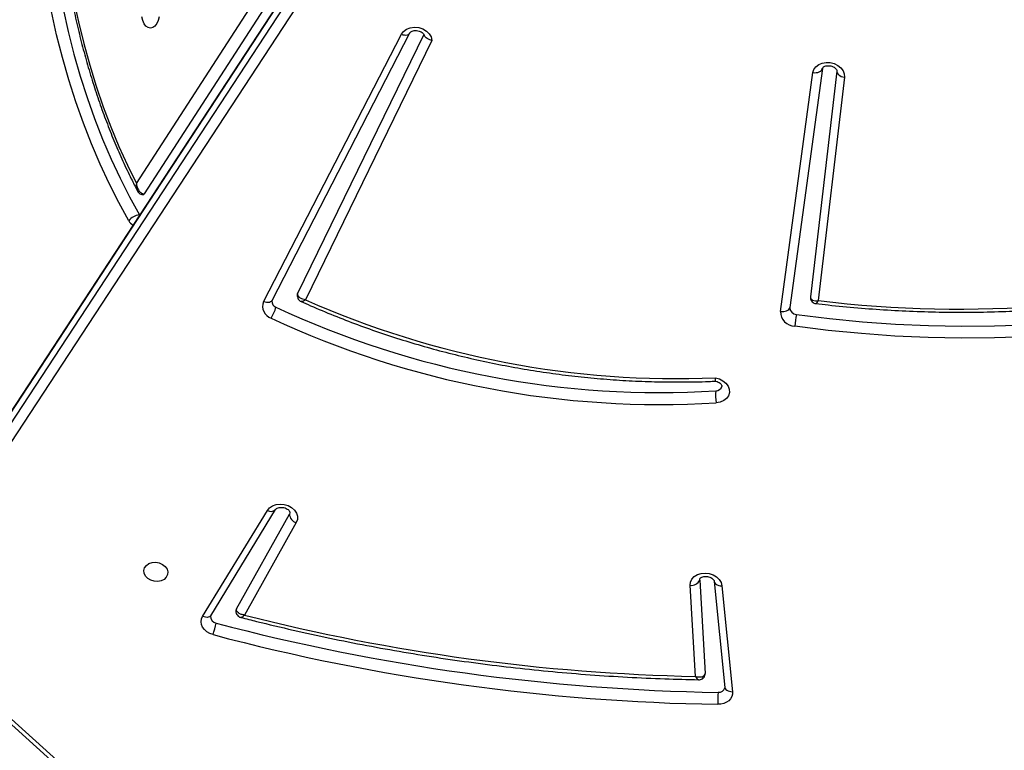
# Model space of a CAD drawing. Units: millimetres. Extents: x 5527 to 9551, y -704 to 2254.
# Drawn here: x 7300 to 7335, y 985 to 1011 of the extents above; entities that cross this region are included whole.
import ezdxf

# ---------------------------------------------------------------- set-up
doc = ezdxf.new("R2010")
doc.units = ezdxf.units.MM
doc.header["$LTSCALE"] = 100
doc.header["$PDSIZE"] = -1
doc.layers.add('VP-DIM', color=7, linetype='Continuous')
doc.layers.add('VP-HIC', color=6, linetype='Continuous')
doc.layers.add('VP-EQ', color=7, linetype='Continuous', true_color=0x8a3492)
doc.dimstyles.new('Strefa', dxfattribs={"dimtxt": 14, "dimasz": 20, "dimexe": 20, "dimexo": 50, "dimgap": 20, "dimtad": 0, "dimdec": 0, "dimzin": 0, "dimdsep": 46, "dimtxsty": 'Standard', "dimcen": 0.09, "dimadec": 0, "dimazin": 0, "dimtfac": 1, "dimtdec": 4, "dimtofl": 0, "dimtmove": 0, "dimatfit": 3, "dimfxl": 70, "dimfxlon": 1, "dimtolj": 1, "dimtzin": 0, "dimarcsym": 0})

# ---------------------------------------------------------------- blocks, each defined once
blk = doc.blocks.new('*D21')
at = {"layer": 'Defpoints', "color": 0}
for p in [(9076.849, 2204.493), (6673.87, 1562.095), (9076.849, 606.891)]:
    blk.add_point(p, dxfattribs=at)
at = {"layer": 'VP-DIM', "color": 0, "lineweight": -2}
for p, q in [((6673.87, 2104.493), (6673.87, 2254.493)), ((9076.849, 2104.493), (9076.849, 2254.493)), ((6723.87, 2204.493), (7758.923, 2204.493)), ((9026.849, 2204.493), (7973.923, 2204.493))]:
    blk.add_line(p, q, dxfattribs=at)
at = {"layer": 'VP-DIM', "color": 0}
for points in [[(6723.87, 2212.827), (6723.87, 2196.16), (6673.87, 2204.493)], [(9026.849, 2196.16), (9026.849, 2212.827), (9076.849, 2204.493)]]:
    blk.add_solid(points, dxfattribs=at)
at = {"layer": 'VP-DIM', "color": 0, "insert": (7866.423, 2204.493), "char_height": 50, "attachment_point": 5}
blk.add_mtext('\\A1;2403', dxfattribs=at)
blk = doc.blocks.new('*D22')
at = {"layer": 'Defpoints', "color": 0}
for p in [(6829.985, 1717.335), (7271.05, -656.408), (9500.849, -656.408)]:
    blk.add_point(p, dxfattribs=at)
at = {"layer": 'VP-DIM', "color": 0, "lineweight": -2}
for p, q in [((9400.849, 1717.335), (9550.849, 1717.335)), ((9500.849, 1667.335), (9500.849, 642.13)), ((9500.849, -606.408), (9500.849, 418.797)), ((9400.849, -656.408), (9550.849, -656.408))]:
    blk.add_line(p, q, dxfattribs=at)
at = {"layer": 'VP-DIM', "color": 0}
for points in [[(9509.182, 1667.335), (9492.515, 1667.335), (9500.849, 1717.335)], [(9492.515, -606.408), (9509.182, -606.408), (9500.849, -656.408)]]:
    blk.add_solid(points, dxfattribs=at)
at = {"layer": 'VP-DIM', "color": 0, "insert": (9500.849, 530.464), "char_height": 50, "attachment_point": 5, "rotation": 90}
blk.add_mtext('\\A1;2374', dxfattribs=at)
blk = doc.blocks.new('*D23')
at = {"layer": 'Defpoints', "color": 0}
for p in [(6905.228, 1541.586), (7293.95, -456.408), (9284.849, -456.408)]:
    blk.add_point(p, dxfattribs=at)
at = {"layer": 'VP-DIM', "color": 0, "lineweight": -2}
for p, q in [((9184.849, 1541.586), (9334.849, 1541.586)), ((9284.849, 1491.586), (9284.849, 643.678)), ((9284.849, -406.408), (9284.849, 437.011)), ((9184.849, -456.408), (9334.849, -456.408))]:
    blk.add_line(p, q, dxfattribs=at)
at = {"layer": 'VP-DIM', "color": 0}
for points in [[(9293.182, 1491.586), (9276.515, 1491.586), (9284.849, 1541.586)], [(9276.515, -406.408), (9293.182, -406.408), (9284.849, -456.408)]]:
    blk.add_solid(points, dxfattribs=at)
at = {"layer": 'VP-DIM', "color": 0, "insert": (9284.849, 540.345), "char_height": 50, "attachment_point": 5, "rotation": 90}
blk.add_mtext('\\A1;1998', dxfattribs=at)
blk = doc.blocks.new('*D24')
at = {"layer": 'Defpoints', "color": 0}
for p in [(8900.445, 1920.301), (6849.783, 1486.673), (8900.445, 681.082)]:
    blk.add_point(p, dxfattribs=at)
at = {"layer": 'VP-DIM', "color": 0, "lineweight": -2}
for p, q in [((6849.783, 1820.301), (6849.783, 1970.301)), ((8900.445, 1820.301), (8900.445, 1970.301)), ((6899.783, 1920.301), (7789.118, 1920.301)), ((8850.445, 1920.301), (7987.451, 1920.301))]:
    blk.add_line(p, q, dxfattribs=at)
at = {"layer": 'VP-DIM', "color": 0}
for points in [[(6899.783, 1928.634), (6899.783, 1911.967), (6849.783, 1920.301)], [(8850.445, 1911.967), (8850.445, 1928.634), (8900.445, 1920.301)]]:
    blk.add_solid(points, dxfattribs=at)
at = {"layer": 'VP-DIM', "color": 0, "insert": (7888.284, 1920.301), "char_height": 50, "attachment_point": 5}
blk.add_mtext('\\A1;2051', dxfattribs=at)
blk = doc.blocks.new('30603')
at = {"layer": 'VP-EQ', "color": 7, "linetype": 'Continuous', "lineweight": 25}
for p, q in [((9945.589, 3321.633), (9907.258, 3263.125)), ((9945.605, 3321.674), (9907.274, 3263.166)), ((9907.16, 3262.576), (9945.49, 3321.084)), ((9945.724, 3320.777), (9907.394, 3262.269)), ((9915.507, 3277.008), (9924.808, 3291.412)), ((9925.171, 3291.192), (9915.779, 3276.647)), ((9919.974, 3272.853), (9924.823, 3282.263)), ((9920.274, 3272.898), (9925.123, 3282.309)), ((9925.615, 3282.258), (9921.174, 3273.142)), ((9925.897, 3282.046), (9921.452, 3272.923)), ((9938.151, 3272.514), (9939.297, 3280.914)), ((9939.626, 3281.052), (9938.48, 3272.652)), ((9940.139, 3280.969), (9939.209, 3273.031)), ((9940.404, 3280.751), (9939.484, 3272.893)), ((9915.609, 3275.906), (9915.615, 3275.897)), ((9917.832, 3261.786), (9920.109, 3265.517)), ((9918.121, 3261.813), (9920.398, 3265.544)), ((9920.398, 3265.544), (9920.395, 3265.54)), ((9919.021, 3262.048), (9920.884, 3265.383)), ((9920.903, 3265.434), (9920.884, 3265.383)), ((9921.126, 3265.088), (9919.309, 3261.836)), ((9935.313, 3263.058), (9935.315, 3263.096)), ((9935.313, 3263.058), (9935.506, 3259.774)), ((9935.171, 3259.678), (9934.982, 3262.884)), ((9935.827, 3263.018), (9936.203, 3259.29)), ((9936.093, 3262.865), (9936.468, 3259.137)), ((9907.565, 3261.36), (9916.55, 3253.284)), ((9907.397, 3261.32), (9916.382, 3253.244))]:
    blk.add_line(p, q, dxfattribs=at)
at = {"layer": 'VP-EQ', "color": 7, "linetype": 'Continuous', "lineweight": 25, "flags": 128}
for points in [[(9915.239, 3275.699), (9914.885, 3276.341), (9914.548, 3277.007), (9914.228, 3277.696), (9913.926, 3278.407), (9913.642, 3279.139), (9913.377, 3279.89), (9913.131, 3280.658), (9912.905, 3281.444), (9912.699, 3282.244), (9912.514, 3283.058)], [(9912.924, 3283.159), (9913.106, 3282.356), (9913.309, 3281.567), (9913.532, 3280.793), (9913.774, 3280.036), (9914.035, 3279.296), (9914.315, 3278.575), (9914.613, 3277.874), (9914.928, 3277.195), (9915.26, 3276.539), (9915.609, 3275.906)], [(9913.294, 3283.488), (9913.464, 3282.704), (9913.653, 3281.933), (9913.863, 3281.176), (9914.091, 3280.435), (9914.339, 3279.711), (9914.605, 3279.005), (9914.888, 3278.318), (9915.189, 3277.652), (9915.507, 3277.008)], [(9916.305, 3282.87), (9916.274, 3282.744), (9916.223, 3282.635), (9916.158, 3282.551), (9916.082, 3282.499), (9916, 3282.481), (9915.918, 3282.498), (9915.842, 3282.551), (9915.777, 3282.634), (9915.726, 3282.743), (9915.695, 3282.869)], [(9924.823, 3282.263), (9924.897, 3282.363), (9925.004, 3282.44), (9925.136, 3282.49), (9925.283, 3282.509), (9925.434, 3282.495), (9925.578, 3282.45), (9925.705, 3282.376), (9925.804, 3282.279), (9925.87, 3282.166), (9925.897, 3282.046)], [(9925.12, 3282.304), (9925.122, 3282.307), (9925.123, 3282.309)], [(9939.297, 3280.914), (9939.331, 3281.024), (9939.4, 3281.12), (9939.499, 3281.197), (9939.622, 3281.248), (9939.761, 3281.272), (9939.905, 3281.266), (9940.046, 3281.23), (9940.174, 3281.167), (9940.279, 3281.082), (9940.356, 3280.979), (9940.399, 3280.867), (9940.404, 3280.751)], [(9939.297, 3280.914), (9939.355, 3280.909), (9939.413, 3280.911), (9939.467, 3280.92), (9939.516, 3280.936), (9939.558, 3280.958), (9939.591, 3280.985), (9939.614, 3281.017), (9939.626, 3281.052)], [(9938.715, 3272.41), (9939.875, 3272.266), (9941.038, 3272.152), (9942.202, 3272.069), (9943.365, 3272.017), (9944.527, 3271.995), (9945.685, 3272.004), (9946.839, 3272.043), (9947.988, 3272.113), (9949.13, 3272.214), (9950.264, 3272.345), (9951.389, 3272.506), (9952.503, 3272.697), (9953.605, 3272.918), (9954.695, 3273.169), (9955.77, 3273.449), (9956.83, 3273.758)], [(9921.174, 3273.142), (9921.165, 3273.115), (9921.164, 3273.11)], [(9956.925, 3273.353), (9955.856, 3273.041), (9954.771, 3272.758), (9953.672, 3272.505), (9952.561, 3272.282), (9951.437, 3272.089), (9950.303, 3271.927), (9949.159, 3271.795), (9948.008, 3271.694), (9946.849, 3271.623), (9945.685, 3271.583), (9944.517, 3271.574), (9943.346, 3271.596), (9942.173, 3271.649), (9940.999, 3271.733), (9939.826, 3271.848), (9938.656, 3271.993)], [(9938.151, 3272.514), (9938.209, 3272.509), (9938.267, 3272.511), (9938.321, 3272.52), (9938.37, 3272.536), (9938.412, 3272.558), (9938.445, 3272.585), (9938.468, 3272.617), (9938.48, 3272.652)], [(9935.864, 3270.178), (9936.005, 3270.141), (9936.132, 3270.078), (9936.237, 3269.991), (9936.313, 3269.888), (9936.355, 3269.775), (9936.359, 3269.66), (9936.325, 3269.55), (9936.256, 3269.453), (9936.157, 3269.376), (9936.034, 3269.324), (9935.895, 3269.3)], [(9920.109, 3265.517), (9920.186, 3265.609), (9920.292, 3265.679), (9920.419, 3265.724), (9920.559, 3265.74), (9920.703, 3265.727), (9920.841, 3265.685), (9920.963, 3265.617), (9921.063, 3265.528), (9921.132, 3265.423), (9921.167, 3265.31), (9921.164, 3265.196), (9921.126, 3265.088)], [(9916.61, 3263.355), (9916.602, 3263.256), (9916.557, 3263.165), (9916.48, 3263.091), (9916.377, 3263.041), (9916.257, 3263.019), (9916.131, 3263.026), (9916.01, 3263.063), (9915.905, 3263.125), (9915.826, 3263.208), (9915.778, 3263.304), (9915.768, 3263.404), (9915.794, 3263.5), (9915.856, 3263.583), (9915.947, 3263.646), (9916.06, 3263.683), (9916.184, 3263.69), (9916.309, 3263.668), (9916.423, 3263.618), (9916.516, 3263.544), (9916.581, 3263.454), (9916.61, 3263.355)], [(9934.982, 3262.884), (9934.994, 3262.997), (9935.042, 3263.101), (9935.123, 3263.19), (9935.232, 3263.257), (9935.361, 3263.298), (9935.502, 3263.31), (9935.646, 3263.293), (9935.782, 3263.247), (9935.902, 3263.176), (9935.998, 3263.085), (9936.063, 3262.978), (9936.093, 3262.865)], [(9935.827, 3263.018), (9935.828, 3263.013), (9935.828, 3263.012)], [(9919.021, 3262.048), (9919.009, 3262.016), (9919.007, 3262.008)], [(9918.203, 3261.146), (9918.088, 3261.187), (9917.985, 3261.247), (9917.899, 3261.322), (9917.834, 3261.409), (9917.794, 3261.504), (9917.78, 3261.601), (9917.793, 3261.697), (9917.832, 3261.786)], [(9936.468, 3259.137), (9936.466, 3259.05), (9936.443, 3258.966), (9936.398, 3258.889), (9936.335, 3258.822), (9936.255, 3258.767), (9936.162, 3258.727), (9936.059, 3258.703), (9935.95, 3258.696)]]:
    blk.add_lwpolyline(points, dxfattribs=at)
at = {"layer": 'VP-EQ', "color": 8, "linetype": 'Continuous', "lineweight": 25, "flags": 128}
for points in [[(9924.823, 3282.263), (9924.878, 3282.246), (9924.932, 3282.237), (9924.983, 3282.235), (9925.029, 3282.242), (9925.069, 3282.257), (9925.1, 3282.278), (9925.12, 3282.304)], [(9940.139, 3280.969), (9940.14, 3280.94), (9940.15, 3280.903), (9940.172, 3280.868), (9940.204, 3280.835), (9940.245, 3280.806), (9940.293, 3280.781), (9940.347, 3280.763), (9940.404, 3280.751)], [(9920.274, 3272.898), (9920.272, 3272.896), (9920.251, 3272.868), (9920.219, 3272.846), (9920.18, 3272.831), (9920.134, 3272.825), (9920.083, 3272.826), (9920.029, 3272.836), (9919.974, 3272.853)], [(9935.828, 3263.012), (9935.838, 3262.979), (9935.86, 3262.947), (9935.892, 3262.919), (9935.933, 3262.896), (9935.981, 3262.879), (9936.035, 3262.868), (9936.093, 3262.865)], [(9918.121, 3261.813), (9918.102, 3261.79), (9918.071, 3261.77), (9918.033, 3261.756), (9917.988, 3261.752), (9917.938, 3261.755), (9917.885, 3261.767), (9917.832, 3261.786)], [(9936.203, 3259.29), (9936.203, 3259.286), (9936.214, 3259.251), (9936.236, 3259.22), (9936.268, 3259.192), (9936.309, 3259.169), (9936.357, 3259.152), (9936.411, 3259.141), (9936.468, 3259.137)]]:
    blk.add_lwpolyline(points, dxfattribs=at)
at = {"layer": 'VP-EQ', "color": 7, "linetype": 'Continuous', "lineweight": 25}
for centre, radius, start, end in [((9915.734, 3276.671), 0.0506, 274.2235, 332.1703), ((9915.634, 3275.428), 0.479, 92.9952, 145.5025), ((9944.446, 3313.789), 41.195, 263.0819, 285.8734), ((9920.378, 3272.691), 0.435, 158.1667, 251.5056), ((9920.486, 3272.867), 0.218, 175.5222, 248.9953), ((9934.511, 3302.281), 32.131, 246.0204, 272.4136), ((9919.229, 3272.947), 1.213, 326.5, 346.4514), ((9933.928, 3301.598), 31.938, 244.9561, 273.5045), ((9938.674, 3272.515), 0.523, 180.1172, 268.0135), ((9938.723, 3272.653), 0.243, 180.1172, 268.0135), ((9945.999, 3271.169), 7.39, 170.3354, 173.6027), ((9933.92, 3301.554), 32.314, 244.9552, 273.5053), ((9937.181, 3269.558), 1.312, 172.8893, 191.3277), ((9935.886, 3269.935), 0.215, 268.2826, 344.8623), ((9921.214, 3265.407), 0.331, 184.1313, 254.477), ((9935.032, 3263.19), 0.31, 260.7016, 334.7938), ((9918.347, 3261.784), 0.234, 177.5687, 260.2836), ((9936.593, 3329.5), 69.837, 255.67112, 268.83357), ((9914.542, 3262.3), 3.838, 342.4909, 348.7826), ((9937.137, 3332.794), 73.687, 255.19443, 269.08717), ((9937.13, 3332.754), 74.068, 255.19443, 269.08717), ((9935.985, 3259.343), 0.227, 264.5714, 342.6614), ((9937.859, 3258.846), 1.914, 171.8818, 184.5053)]:
    blk.add_arc(centre, radius, start, end, dxfattribs=at)
at = {"layer": 'VP-EQ', "color": 8, "linetype": 'Continuous', "lineweight": 25}
for centre, radius, start, end in [((9915.55, 3275.861), 0.35, 207.4632, 242.4573), ((9920.237, 3265.724), 0.243, 238.2761, 310.7309)]:
    blk.add_arc(centre, radius, start, end, dxfattribs=at)
at = {"layer": 'VP-EQ', "color": 7, "linetype": 'Continuous', "lineweight": 25}
for points, knots in [([(9914.016, 3298.967), (9913.992, 3298.894), (9913.894, 3298.588), (9913.733, 3298.039), (9913.539, 3297.315), (9913.364, 3296.578), (9913.207, 3295.83), (9913.068, 3295.073), (9912.947, 3294.307), (9912.845, 3293.534), (9912.762, 3292.754), (9912.698, 3291.97), (9912.652, 3291.182), (9912.626, 3290.392), (9912.619, 3289.601), (9912.631, 3288.81), (9912.662, 3288.021), (9912.712, 3287.234), (9912.781, 3286.451), (9912.869, 3285.673), (9912.976, 3284.902), (9913.102, 3284.138), (9913.245, 3283.383), (9913.407, 3282.638), (9913.587, 3281.904), (9913.785, 3281.182), (9914, 3280.474), (9914.231, 3279.781), (9914.48, 3279.103), (9914.745, 3278.442), (9915.026, 3277.8), (9915.291, 3277.238), (9915.467, 3276.9), (9915.539, 3276.761)], [0, 0, 0, 0, 0.0103822, 0.043723, 0.0770612, 0.1103957, 0.1437268, 0.1770547, 0.2103799, 0.2437025, 0.2770231, 0.3103421, 0.3436598, 0.3769767, 0.4102931, 0.4436096, 0.4769264, 0.5102439, 0.5435627, 0.576883, 0.6102053, 0.64353, 0.6768576, 0.7101883, 0.7435227, 0.776861, 0.8102036, 0.8435506, 0.8769024, 0.9102589, 0.9436202, 0.9769862, 1, 1, 1, 1]), ([(9925.123, 3282.309), (9925.125, 3282.312), (9925.13, 3282.321), (9925.15, 3282.343), (9925.2, 3282.372), (9925.273, 3282.392), (9925.359, 3282.394), (9925.448, 3282.377), (9925.526, 3282.343), (9925.585, 3282.299), (9925.619, 3282.256), (9925.624, 3282.238), (9925.627, 3282.229)], [0, 0, 0, 0, 0.051339, 0.162442, 0.264776, 0.372102, 0.478138, 0.584063, 0.689778, 0.795144, 0.901856, 1, 1, 1, 1]), ([(9925.897, 3282.046), (9925.897, 3282.047), (9925.893, 3282.047), (9925.868, 3282.052), (9925.81, 3282.069), (9925.731, 3282.105), (9925.666, 3282.158), (9925.632, 3282.202), (9925.63, 3282.226), (9925.63, 3282.23)], [0, 0, 0, 0, 0.004431, 0.026752, 0.194917, 0.456278, 0.709155, 0.955377, 1, 1, 1, 1]), ([(9939.627, 3281.057), (9939.627, 3281.059), (9939.629, 3281.067), (9939.635, 3281.082), (9939.664, 3281.111), (9939.717, 3281.139), (9939.791, 3281.157), (9939.878, 3281.157), (9939.966, 3281.138), (9940.043, 3281.103), (9940.099, 3281.058), (9940.131, 3281.014), (9940.14, 3280.985), (9940.139, 3280.974), (9940.139, 3280.969)], [0, 0, 0, 0, 0.042297, 0.144575, 0.232305, 0.314211, 0.400231, 0.485506, 0.570692, 0.655667, 0.74044, 0.826539, 0.917684, 1, 1, 1, 1]), ([(9915.507, 3277.008), (9915.507, 3277.008), (9915.507, 3277.007), (9915.508, 3277.004), (9915.508, 3276.998), (9915.51, 3276.983), (9915.516, 3276.944), (9915.535, 3276.865), (9915.582, 3276.768), (9915.65, 3276.694), (9915.716, 3276.655), (9915.757, 3276.65), (9915.779, 3276.647)], [0, 0, 0, 0, 0.0021104, 0.0060698, 0.0149843, 0.0370409, 0.0922744, 0.2429855, 0.5067351, 0.7036671, 0.8490502, 1, 1, 1, 1]), ([(9915.54, 3276.759), (9915.543, 3276.753), (9915.556, 3276.72), (9915.597, 3276.674), (9915.661, 3276.633), (9915.712, 3276.617), (9915.737, 3276.621), (9915.738, 3276.621)], [0, 0, 0, 0, 0.080021, 0.40339, 0.700615, 0.989146, 1, 1, 1, 1]), ([(9939.402, 3272.788), (9939.544, 3272.772), (9940.032, 3272.715), (9940.869, 3272.636), (9941.913, 3272.56), (9942.956, 3272.51), (9943.998, 3272.485), (9945.038, 3272.485), (9946.075, 3272.51), (9947.108, 3272.56), (9948.135, 3272.635), (9949.157, 3272.735), (9950.172, 3272.86), (9951.179, 3273.01), (9952.178, 3273.184), (9953.167, 3273.383), (9954.145, 3273.607), (9955.056, 3273.837), (9955.634, 3274.004), (9955.895, 3274.079)], [0, 0, 0, 0, 0.025113, 0.086728, 0.148345, 0.209962, 0.271579, 0.333197, 0.394815, 0.456434, 0.518052, 0.579671, 0.64129, 0.702909, 0.764528, 0.826148, 0.887766, 0.949385, 1, 1, 1, 1]), ([(9921.165, 3273.11), (9921.164, 3273.107), (9921.155, 3273.08), (9921.161, 3273.022), (9921.189, 3272.949), (9921.238, 3272.893), (9921.278, 3272.872), (9921.297, 3272.862)], [0, 0, 0, 0, 0.026051, 0.284738, 0.547851, 0.787671, 1, 1, 1, 1]), ([(9921.452, 3272.923), (9921.452, 3272.923), (9921.418, 3272.927), (9921.346, 3272.942), (9921.256, 3272.986), (9921.199, 3273.04), (9921.172, 3273.092), (9921.173, 3273.125), (9921.174, 3273.142)], [0, 0, 0, 0, 0.002333, 0.212639, 0.464176, 0.668975, 0.830346, 1, 1, 1, 1]), ([(9920.269, 3272.884), (9920.269, 3272.884), (9920.269, 3272.89), (9920.271, 3272.894), (9920.274, 3272.898)], [0, 0, 0, 0, 0.068871, 1, 1, 1, 1]), ([(9921.298, 3272.862), (9921.407, 3272.813), (9921.787, 3272.643), (9922.446, 3272.368), (9923.278, 3272.046), (9924.122, 3271.747), (9924.976, 3271.471), (9925.84, 3271.218), (9926.711, 3270.989), (9927.589, 3270.784), (9928.473, 3270.603), (9929.362, 3270.446), (9930.255, 3270.314), (9931.15, 3270.207), (9932.047, 3270.125), (9932.944, 3270.067), (9933.841, 3270.035), (9934.736, 3270.028), (9935.414, 3270.041), (9935.794, 3270.057), (9935.877, 3270.06)], [0, 0, 0, 0, 0.024317, 0.084241, 0.144167, 0.204093, 0.264019, 0.323946, 0.383872, 0.443798, 0.503725, 0.563651, 0.623578, 0.683506, 0.743433, 0.803361, 0.86329, 0.923218, 0.983148, 1, 1, 1, 1]), ([(9939.21, 3273.032), (9939.21, 3273.03), (9939.203, 3273.006), (9939.211, 3272.953), (9939.239, 3272.881), (9939.294, 3272.825), (9939.352, 3272.795), (9939.388, 3272.791), (9939.402, 3272.789)], [0, 0, 0, 0, 0.013776, 0.21931, 0.44353, 0.679411, 0.876304, 1, 1, 1, 1]), ([(9939.21, 3273.038), (9939.209, 3273.022), (9939.208, 3272.991), (9939.232, 3272.948), (9939.285, 3272.909), (9939.374, 3272.887), (9939.448, 3272.889), (9939.483, 3272.893), (9939.484, 3272.893)], [0, 0, 0, 0, 0.162781, 0.316334, 0.516803, 0.772756, 0.997684, 1, 1, 1, 1]), ([(9935.846, 3270.065), (9935.859, 3270.063), (9935.901, 3270.056), (9935.969, 3270.031), (9936.034, 3269.989), (9936.076, 3269.943), (9936.093, 3269.906), (9936.096, 3269.889), (9936.093, 3269.881), (9936.093, 3269.879)], [0, 0, 0, 0, 0.075085, 0.238267, 0.401419, 0.565638, 0.735926, 0.923739, 1, 1, 1, 1]), ([(9935.877, 3270.06), (9935.877, 3270.06), (9935.874, 3270.055), (9935.87, 3270.075), (9935.866, 3270.116), (9935.865, 3270.157), (9935.864, 3270.175), (9935.864, 3270.177), (9935.864, 3270.178)], [0, 0, 0, 0, 0.015695, 0.378727, 0.746202, 0.970309, 0.991978, 1, 1, 1, 1]), ([(9920.398, 3265.544), (9920.4, 3265.547), (9920.407, 3265.558), (9920.431, 3265.58), (9920.486, 3265.608), (9920.561, 3265.625), (9920.649, 3265.623), (9920.736, 3265.603), (9920.812, 3265.566), (9920.866, 3265.521), (9920.896, 3265.478), (9920.904, 3265.449), (9920.903, 3265.439), (9920.902, 3265.434)], [0, 0, 0, 0, 0.0452521, 0.1417384, 0.232006, 0.3269006, 0.4211585, 0.5153135, 0.6092041, 0.7029462, 0.7983598, 0.8998357, 1, 1, 1, 1]), ([(9935.316, 3263.096), (9935.317, 3263.102), (9935.319, 3263.112), (9935.34, 3263.138), (9935.385, 3263.168), (9935.454, 3263.19), (9935.539, 3263.196), (9935.628, 3263.183), (9935.709, 3263.152), (9935.772, 3263.109), (9935.812, 3263.063), (9935.825, 3263.033), (9935.826, 3263.022), (9935.827, 3263.018)], [0, 0, 0, 0, 0.109172, 0.206646, 0.296155, 0.389798, 0.481625, 0.573321, 0.664882, 0.756072, 0.848036, 0.943851, 1, 1, 1, 1]), ([(9919.309, 3261.836), (9919.308, 3261.836), (9919.288, 3261.838), (9919.248, 3261.844), (9919.171, 3261.864), (9919.095, 3261.901), (9919.042, 3261.954), (9919.019, 3262.002), (9919.02, 3262.032), (9919.021, 3262.048)], [0, 0, 0, 0, 0.002294, 0.126956, 0.247855, 0.508373, 0.702257, 0.845955, 1, 1, 1, 1]), ([(9918.114, 3261.794), (9918.114, 3261.796), (9918.114, 3261.802), (9918.118, 3261.808), (9918.121, 3261.813)], [0, 0, 0, 0, 0.254314, 1, 1, 1, 1]), ([(9919.007, 3262.007), (9919.005, 3261.982), (9919.001, 3261.93), (9919.029, 3261.856), (9919.076, 3261.8), (9919.129, 3261.766), (9919.164, 3261.756), (9919.178, 3261.753)], [0, 0, 0, 0, 0.221031, 0.454175, 0.673225, 0.864274, 1, 1, 1, 1]), ([(9919.178, 3261.752), (9919.363, 3261.705), (9919.974, 3261.549), (9921.016, 3261.302), (9922.308, 3261.02), (9923.605, 3260.762), (9924.906, 3260.529), (9926.212, 3260.32), (9927.521, 3260.136), (9928.833, 3259.977), (9930.146, 3259.842), (9931.461, 3259.732), (9932.775, 3259.648), (9934.047, 3259.588), (9934.879, 3259.57), (9935.274, 3259.561)], [0, 0, 0, 0, 0.035067, 0.116132, 0.197199, 0.278266, 0.359332, 0.440399, 0.521466, 0.602533, 0.6836, 0.764667, 0.845734, 0.926802, 1, 1, 1, 1]), ([(9935.171, 3259.678), (9935.171, 3259.678), (9935.205, 3259.668), (9935.28, 3259.654), (9935.379, 3259.661), (9935.449, 3259.69), (9935.492, 3259.728), (9935.501, 3259.758), (9935.506, 3259.774)], [0, 0, 0, 0, 0.002322, 0.221566, 0.475989, 0.678199, 0.834657, 1, 1, 1, 1]), ([(9935.275, 3259.56), (9935.296, 3259.561), (9935.342, 3259.563), (9935.41, 3259.593), (9935.468, 3259.648), (9935.501, 3259.711), (9935.504, 3259.753), (9935.505, 3259.769)], [0, 0, 0, 0, 0.183631, 0.40289, 0.632878, 0.859565, 1, 1, 1, 1]), ([(9936.203, 3259.29), (9936.203, 3259.288), (9936.204, 3259.283), (9936.202, 3259.278), (9936.201, 3259.276)], [0, 0, 0, 0, 0.550261, 1, 1, 1, 1])]:
    blk.add_open_spline(points, degree=3, knots=knots, dxfattribs=at)
at = {"layer": 'VP-EQ', "color": 8, "linetype": 'Continuous', "lineweight": 25}
for points, knots in [([(9915.507, 3277.008), (9915.507, 3277.008), (9915.507, 3277.007), (9915.507, 3277.004), (9915.506, 3276.998), (9915.504, 3276.984), (9915.5, 3276.945), (9915.502, 3276.869), (9915.514, 3276.795), (9915.538, 3276.762), (9915.54, 3276.759)], [0, 0, 0, 0, 0.003964, 0.011486, 0.028346, 0.070025, 0.174159, 0.456521, 0.952247, 1, 1, 1, 1]), ([(9921.452, 3272.923), (9921.452, 3272.922), (9921.429, 3272.904), (9921.381, 3272.872), (9921.326, 3272.852), (9921.306, 3272.861), (9921.299, 3272.864)], [0, 0, 0, 0, 0.003925, 0.35779, 0.781094, 1, 1, 1, 1]), ([(9939.403, 3272.791), (9939.405, 3272.79), (9939.413, 3272.787), (9939.442, 3272.821), (9939.47, 3272.867), (9939.483, 3272.893), (9939.484, 3272.893)], [0, 0, 0, 0, 0.169619, 0.609506, 0.996021, 1, 1, 1, 1]), ([(9919.309, 3261.836), (9919.309, 3261.836), (9919.297, 3261.823), (9919.274, 3261.801), (9919.232, 3261.766), (9919.196, 3261.746), (9919.182, 3261.753), (9919.179, 3261.755)], [0, 0, 0, 0, 0.003918, 0.216899, 0.423454, 0.868589, 1, 1, 1, 1]), ([(9935.171, 3259.678), (9935.171, 3259.678), (9935.184, 3259.651), (9935.213, 3259.601), (9935.251, 3259.562), (9935.269, 3259.563), (9935.274, 3259.563)], [0, 0, 0, 0, 0.003962, 0.378096, 0.812295, 1, 1, 1, 1])]:
    blk.add_open_spline(points, degree=3, knots=knots, dxfattribs=at)
blk = doc.blocks.new('30603 2d')
at = {"layer": 'VP-EQ', "color": 0}
blk.add_blockref('30603', (-2611.249, -2272.032), dxfattribs=at)

msp = doc.modelspace()

# ---------------------------------------------------------------- linework, layer by layer
at = {"layer": 'VP-HIC', "color": 30}
msp.add_lwpolyline([(8125.368, 1370.626), (8142.132, 1391.154, -0.295091), (8379.805, 1467.836), (8427.391, 1455.085, -0.57735), (8530.497, 1070.288), (8457.959, 997.749, -0.57735), (8073.161, 1100.856), (8069.673, 1113.874, -0.060437), (8035.503, 1070.268), (7962.964, 997.729, -0.378758), (7658.796, 979.068, -0.504895), (7292.79, 923.859), (7220.347, 996.303, -0.57735), (7323.453, 1381.1), (7364.536, 1392.108, -0.241171), (7569.544, 1348.09), (7596.105, 1326.399, -0.027794), (7611.142, 1347.057), (7647.137, 1391.133, -0.295091), (7884.81, 1467.816), (7932.397, 1455.065, -0.112807), (8022.987, 1407.156), (8027.263, 1407.156, -0.180138)], format="xyb", close=True, dxfattribs=at)

# ---------------------------------------------------------------- block references
at = {"layer": 'VP-EQ', "color": 0}
msp.add_blockref('30603 2d', (0, 0), dxfattribs=at)

# ---------------------------------------------------------------- dimensions: what is measured, and where the dimension line sits
at = {"layer": 'VP-DIM', "color": 0}
for base, p1, p2, picture, middle in [((9076.849, 2204.493), (6673.87, 1562.095), (9076.849, 606.891), '*D21', (7866.423, 2204.493)), ((8900.445, 1920.301), (6849.783, 1486.673), (8900.445, 681.082), '*D24', (7888.284, 1920.301))]:
    dim = msp.add_linear_dim(base=base, p1=p1, p2=p2, dimstyle='Strefa', override={"dimtxt": 50, "dimasz": 50, "dimexe": 50, "dimexo": 80, "dimfxl": 100}, dxfattribs=at)
    dim.commit()
    dim.dimension.update_dxf_attribs({"geometry": picture, "text_midpoint": middle, "dimtype": 160})
for base, p1, p2, picture, middle in [((9500.849, -656.408), (6829.985, 1717.335), (7271.05, -656.408), '*D22', (9500.849, 530.464)), ((9284.849, -456.408), (6905.228, 1541.586), (7293.95, -456.408), '*D23', (9284.849, 540.345))]:
    dim = msp.add_linear_dim(base=base, p1=p1, p2=p2, angle=90, dimstyle='Strefa', override={"dimtxt": 50, "dimasz": 50, "dimexe": 50, "dimexo": 80, "dimfxl": 100}, dxfattribs=at)
    dim.commit()
    dim.dimension.update_dxf_attribs({"geometry": picture, "text_midpoint": middle, "dimtype": 160})

doc.saveas('drawing.dxf')
